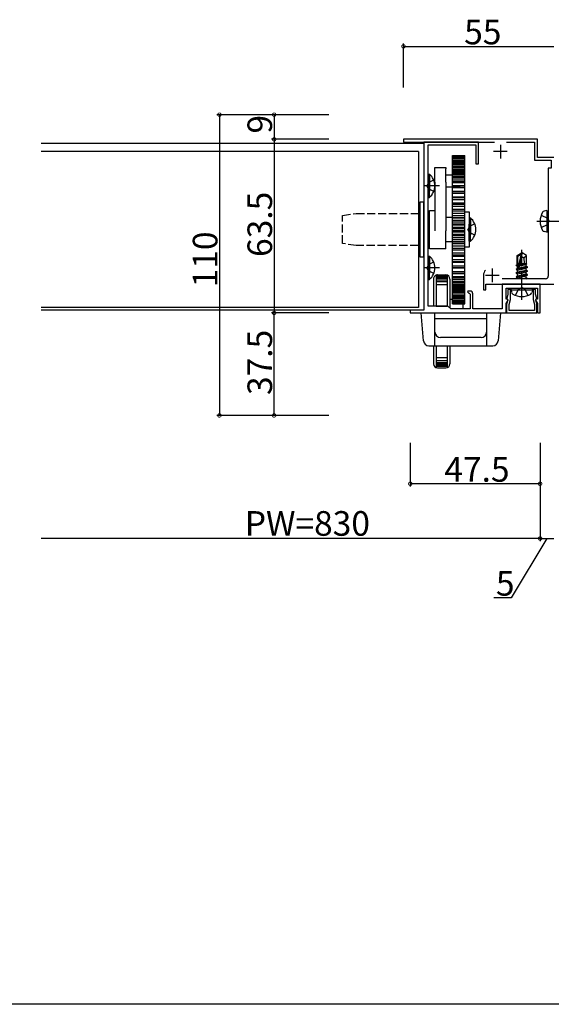
# Model space of a CAD drawing. Extents: x 0 to 1980, y 0 to 3206.
# Drawn here: x 992 to 1187, y 0 to 360 of the extents above; entities that cross this region are included whole.
import ezdxf

# ---------------------------------------------------------------- set-up
doc = ezdxf.new("R2010")
doc.units = 0
doc.linetypes.add('YCENTER_1', pattern=[13, 10, -1, 1, -1])
doc.linetypes.add('YHIDDEN_1', pattern=[4, 3, -1])
for name, color, linetype in [('YKK_11', 7, 'CONTINUOUS'), ('YKK_12', 2, 'CONTINUOUS'), ('YKK_13', 4, 'CONTINUOUS'), ('YKK_D', 6, 'CONTINUOUS'), ('YKK_ZWAK', 7, 'CONTINUOUS')]:
    doc.layers.add(name, color=color, linetype=linetype)
doc.styles.get("Standard").update_dxf_attribs({"font": 'txt', "bigfont": 'BIGFONT'})

msp = doc.modelspace()

# ---------------------------------------------------------------- linework, layer by layer
at = {"layer": 'YKK_11', "color": 0, "linetype": 'ByBlock', "lineweight": -2}
for p, q in [((1181.8, 316.39), (1132.8, 316.39)), ((1132.8, 316.39), (1132.8, 315.39)), ((1132.8, 315.39), (1166.13, 315.39)), ((1140.3, 315.39), (1140.3, 253.89)), ((1160.3, 315.39), (1140.3, 315.39)), ((1141.8, 255.39), (1141.8, 314.39)), ((1141.8, 314.39), (1159.3, 314.39)), ((1159.3, 314.39), (1159.3, 307.39)), ((1160.3, 307.39), (1160.3, 315.39)), ((1170.46, 315.39), (1180.8, 315.39)), ((1180.8, 315.39), (1180.8, 308.79)), ((1181.8, 309.79), (1181.8, 316.39)), ((1187.8, 309.79), (1181.8, 309.79)), ((1159.3, 307.39), (1160.3, 307.39)), ((1180.8, 308.79), (1186.8, 308.79)), ((1186.8, 308.79), (1186.8, 305.79)), ((1186.8, 305.79), (1185.8, 305.79)), ((1185.8, 305.79), (1185.8, 286.85)), ((1185.8, 286.85), (1185.92, 286.67)), ((1185.92, 286.12), (1185.8, 285.93)), ((1185.8, 285.93), (1185.8, 266.39)), ((1185.92, 286.67), (1185.92, 286.12)), ((1162.1, 266.59), (1162.1, 261.39)), ((1162.9, 261.39), (1162.9, 263.39)), ((1162.9, 263.39), (1187.8, 263.39)), ((1182.8, 263.39), (1168.9, 263.39)), ((1168.9, 263.39), (1168.9, 254.39)), ((1184.8, 265.39), (1168.93, 265.39)), ((1182.8, 252.89), (1182.8, 263.39)), ((1156.38, 260.89), (1156.28, 260.63)), ((1156.28, 260.63), (1156.76, 260.15)), ((1157.2, 260.89), (1156.38, 260.89)), ((1156.76, 260.15), (1156.9, 260.09)), ((1156.9, 260.09), (1157.2, 259.79)), ((1157.2, 259.79), (1157.2, 254.39)), ((1158.2, 254.39), (1158.2, 259.89)), ((1162.1, 261.39), (1162.9, 261.39)), ((1170.4, 257.89), (1170.4, 261.89)), ((1170.4, 261.89), (1175.64, 261.89)), ((1171.05, 259.76), (1170.62, 258.14)), ((1171.95, 261.49), (1171.05, 261.49)), ((1171.05, 261.49), (1171.05, 259.76)), ((1171.95, 257.78), (1171.95, 261.49)), ((1175.64, 261.89), (1175.82, 262.01)), ((1175.82, 262.01), (1176.37, 262.01)), ((1176.37, 262.01), (1176.56, 261.89)), ((1176.56, 261.89), (1181.8, 261.89)), ((1181.15, 261.49), (1180.25, 261.49)), ((1180.25, 261.49), (1180.25, 257.78)), ((1181.15, 259.76), (1181.15, 261.49)), ((1181.58, 258.14), (1181.15, 259.76)), ((1181.8, 261.89), (1181.8, 257.89)), ((1170.93, 257.89), (1170.4, 257.89)), ((1170.4, 256.3), (1171.12, 257.55)), ((1170.4, 252.89), (1170.4, 256.3)), ((1170.98, 257.64), (1170.55, 256.03)), ((1170.55, 256.03), (1170.55, 252.89)), ((1170.62, 258.14), (1170.8, 257.89)), ((1170.8, 257.89), (1170.98, 257.64)), ((1171.12, 257.55), (1170.93, 257.89)), ((1171.45, 255.91), (1171.95, 257.78)), ((1171.45, 253.79), (1171.45, 255.91)), ((1180.25, 257.78), (1180.75, 255.91)), ((1180.75, 255.91), (1180.75, 253.79)), ((1181.27, 257.89), (1181.08, 257.55)), ((1181.08, 257.55), (1181.8, 256.3)), ((1181.22, 257.64), (1181.4, 257.89)), ((1181.65, 256.03), (1181.22, 257.64)), ((1181.8, 257.89), (1181.27, 257.89)), ((1181.4, 257.89), (1181.58, 258.14)), ((1181.65, 252.89), (1181.65, 256.03)), ((1181.8, 256.3), (1181.8, 252.89)), ((1140.3, 253.89), (1135.3, 253.89)), ((1135.3, 253.89), (1135.3, 252.89)), ((1135.3, 252.89), (1170.4, 252.89)), ((1149.1, 255.39), (1141.8, 255.39)), ((1150.1, 254.39), (1149.1, 255.39)), ((1157.2, 254.39), (1150.1, 254.39)), ((1168.9, 254.39), (1158.2, 254.39)), ((1170.55, 252.89), (1181.65, 252.89)), ((1180.75, 253.79), (1171.45, 253.79)), ((1181.8, 252.89), (1182.8, 252.89))]:
    msp.add_line(p, q, dxfattribs=at)
at = {"layer": 'YKK_11', "color": 2}
for p, q in [((1168.3, 314.39), (1168.3, 309.39)), ((1170.8, 311.89), (1165.8, 311.89)), ((1167.8, 266.59), (1162.8, 266.59)), ((1165.3, 269.09), (1165.3, 264.09))]:
    msp.add_line(p, q, dxfattribs=at)
at = {"layer": 'YKK_11', "color": 0, "linetype": 'ByBlock', "lineweight": -2}
for centre, radius, start, end in [((1165.3, 266.59), 3.2, 141.6335, 180), ((1184.8, 266.39), 1, 270, 360), ((1157.2, 259.89), 1, 0, 90)]:
    msp.add_arc(centre, radius, start, end, dxfattribs=at)
at = {"layer": 'YKK_12', "linetype": 'Continuous'}
for p, q in [((1140.3, 314.89), (1000.3, 314.89)), ((1140.3, 314.89), (1140.3, 253.89)), ((1138.3, 311.89), (1000.3, 311.89)), ((1138.3, 311.89), (1138.3, 254.89)), ((1138.3, 254.89), (1000.3, 254.89)), ((1140.3, 253.89), (1000.3, 253.89))]:
    msp.add_line(p, q, dxfattribs=at)
at = {"layer": 'YKK_13', "linetype": 'Continuous'}
for p, q in [((1150.8, 310.5), (1155.3, 310.5)), ((1150.8, 310.5), (1155.3, 310.5)), ((1150.8, 256.19), (1150.8, 310.5)), ((1150.8, 310.43), (1155.3, 310.43)), ((1150.8, 310.17), (1155.3, 310.17)), ((1150.8, 310.02), (1155.3, 310.02)), ((1155.3, 256.19), (1155.3, 310.5)), ((1150.8, 309.6), (1155.3, 309.6)), ((1150.8, 309.6), (1155.3, 309.6)), ((1150.8, 309.38), (1155.3, 309.38)), ((1150.8, 308.79), (1155.3, 308.79)), ((1150.8, 308.79), (1155.3, 308.79)), ((1150.8, 308.49), (1155.3, 308.49)), ((1150.8, 308.43), (1155.3, 308.43)), ((1150.8, 308.11), (1155.3, 308.11)), ((1150.8, 307.94), (1155.3, 307.94)), ((1150.8, 307.75), (1155.3, 307.75)), ((1150.8, 307.38), (1155.3, 307.38)), ((1150.8, 307.23), (1155.3, 307.23)), ((1150.8, 306.6), (1155.3, 306.6)), ((1150.8, 306.49), (1155.3, 306.49)), ((1141.8, 303.64), (1141.8, 297.39)), ((1141.8, 303.64), (1142.31, 303.64)), ((1142.31, 303.64), (1142.31, 297.39)), ((1144.3, 306.07), (1148.3, 306.07)), ((1144.3, 305.58), (1144.3, 306.07)), ((1144.3, 300.73), (1144.3, 305.58)), ((1148.3, 306.07), (1148.3, 305.58)), ((1148.3, 300.73), (1148.3, 305.58)), ((1148.3, 303.34), (1150.8, 303.34)), ((1150.8, 306.06), (1155.3, 306.06)), ((1150.8, 305.52), (1155.3, 305.52)), ((1150.8, 305.17), (1155.3, 305.17)), ((1150.8, 305.02), (1155.3, 305.02)), ((1150.8, 304.52), (1155.3, 304.52)), ((1150.8, 304.24), (1155.3, 304.24)), ((1150.8, 303.84), (1155.3, 303.84)), ((1150.8, 303.47), (1153.9, 303.47)), ((1150.8, 303.47), (1155.3, 303.47)), ((1150.8, 303.35), (1155.3, 303.35)), ((1150.8, 302.8), (1155.3, 302.8)), ((1150.8, 302.78), (1155.3, 302.78)), ((1141.8, 295.14), (1141.8, 301.39)), ((1142.31, 295.14), (1142.31, 301.39)), ((1144.3, 300.73), (1144.3, 282.89)), ((1148.3, 300.73), (1148.3, 282.89)), ((1150.8, 302.32), (1155.3, 302.32)), ((1150.8, 301.51), (1155.3, 301.51)), ((1150.8, 300.9), (1155.3, 300.9)), ((1150.8, 300.63), (1155.3, 300.63)), ((1150.8, 299.49), (1155.3, 299.49)), ((1150.8, 298.84), (1148.3, 298.84)), ((1150.8, 298.84), (1155.3, 298.84)), ((1150.8, 298.79), (1155.3, 298.79)), ((1150.8, 297.39), (1155.3, 297.39)), ((1150.8, 297.39), (1155.3, 297.39)), ((1150.8, 297.34), (1155.3, 297.34)), ((1150.8, 296.64), (1155.3, 296.64)), ((1150.8, 295.32), (1155.3, 295.32)), ((1150.8, 295.32), (1155.3, 295.32)), ((1140.3, 293.39), (1138.8, 293.39)), ((1138.8, 293.39), (1138.8, 273.39)), ((1140.3, 273.39), (1140.3, 293.39)), ((1141.8, 295.14), (1142.31, 295.14)), ((1150.8, 295.05), (1155.3, 295.05)), ((1150.8, 294.33), (1155.3, 294.33)), ((1150.8, 293.14), (1155.3, 293.14)), ((1150.8, 293.14), (1155.3, 293.14)), ((1150.8, 292.67), (1155.3, 292.67)), ((1150.8, 291.91), (1155.3, 291.91)), ((1138.3, 289.29), (1138.8, 289.29)), ((1141.8, 289.29), (1142.3, 289.29)), ((1142.3, 290.39), (1144.3, 290.39)), ((1142.3, 276.39), (1142.3, 290.39)), ((1150.8, 290.87), (1155.3, 290.87)), ((1150.8, 290.2), (1155.3, 290.2)), ((1150.8, 290.19), (1155.3, 290.19)), ((1150.8, 290.19), (1155.3, 290.19)), ((1150.8, 289.42), (1155.3, 289.42)), ((1150.8, 288.53), (1155.3, 288.53)), ((1150.8, 288.53), (1155.3, 288.53)), ((1155.3, 276.89), (1155.3, 289.89)), ((1155.3, 289.89), (1156.8, 289.89)), ((1156.8, 289.89), (1156.8, 276.89)), ((1185.3, 290.3), (1184.32, 290.13)), ((1185.3, 290.3), (1185.3, 282.48)), ((1185.3, 290.3), (1185.8, 290.22)), ((1185.8, 290.22), (1185.8, 282.57)), ((1138.3, 286.39), (1138.5, 286.39)), ((1148.3, 287.89), (1150.8, 287.89)), ((1150.8, 287.85), (1155.3, 287.85)), ((1150.8, 287.66), (1155.3, 287.66)), ((1150.8, 287.66), (1155.3, 287.66)), ((1150.8, 286.87), (1155.3, 286.87)), ((1150.8, 286.15), (1155.3, 286.15)), ((1150.8, 286.15), (1155.3, 286.15)), ((1150.8, 285.45), (1155.3, 285.45)), ((1150.8, 285.09), (1155.3, 285.09)), ((1150.8, 285.09), (1155.3, 285.09)), ((1156.8, 287.64), (1156.8, 281.39)), ((1156.8, 287.64), (1157.31, 287.64)), ((1156.8, 279.14), (1156.8, 285.39)), ((1157.31, 287.64), (1157.31, 281.39)), ((1157.31, 279.14), (1157.31, 285.39)), ((1148.3, 276.39), (1148.3, 282.89)), ((1150.8, 284.29), (1155.3, 284.29)), ((1150.8, 283.74), (1155.3, 283.74)), ((1150.8, 283.74), (1155.3, 283.74)), ((1150.8, 283.04), (1155.3, 283.04)), ((1150.8, 282.5), (1155.3, 282.5)), ((1150.8, 281.7), (1155.3, 281.7)), ((1150.8, 281.33), (1155.3, 281.33)), ((1185.3, 282.48), (1184.32, 282.65)), ((1185.3, 282.48), (1185.8, 282.57)), ((1138.3, 277.82), (1138.5, 277.82)), ((1138.8, 277.49), (1138.3, 277.49)), ((1142.3, 277.49), (1141.8, 277.49)), ((1150.8, 278.89), (1148.3, 278.89)), ((1150.8, 280.63), (1155.3, 280.63)), ((1150.8, 279.92), (1155.3, 279.92)), ((1150.8, 279.92), (1155.3, 279.92)), ((1150.8, 279.13), (1155.3, 279.13)), ((1150.8, 278.94), (1155.3, 278.94)), ((1150.8, 278.94), (1155.3, 278.94)), ((1150.8, 278.25), (1155.3, 278.25)), ((1150.8, 277.37), (1155.3, 277.37)), ((1150.8, 277.37), (1155.3, 277.37)), ((1156.8, 279.14), (1157.31, 279.14)), ((1148.3, 276.39), (1142.3, 276.39)), ((1150.8, 276.59), (1155.3, 276.59)), ((1150.8, 276.59), (1155.3, 276.59)), ((1150.8, 276.59), (1155.3, 276.59)), ((1150.8, 275.92), (1155.3, 275.92)), ((1150.8, 274.88), (1155.3, 274.88)), ((1150.8, 274.88), (1155.3, 274.88)), ((1150.8, 274.12), (1155.3, 274.12)), ((1156.8, 276.89), (1155.3, 276.89)), ((1174.4, 273.85), (1175.95, 274.89)), ((1174.4, 270.57), (1174.4, 273.85)), ((1174.4, 273.85), (1174.7, 273.69)), ((1174.7, 273.69), (1175.95, 274.53)), ((1174.76, 269.28), (1175.95, 274.53)), ((1176.25, 274.89), (1175.95, 274.89)), ((1175.95, 274.53), (1175.95, 274.89)), ((1176.1, 273.39), (1176.1, 274.89)), ((1176.1, 273.39), (1176.25, 274.89)), ((1177.8, 273.85), (1176.25, 274.89)), ((1176.8, 272.99), (1177.8, 273.85)), ((1177.8, 270.92), (1177.8, 273.85)), ((1138.8, 273.39), (1140.3, 273.39)), ((1141.8, 273.64), (1141.8, 267.39)), ((1141.8, 273.64), (1142.31, 273.64)), ((1141.8, 265.14), (1141.8, 271.39)), ((1142.31, 273.64), (1142.31, 267.39)), ((1142.31, 265.14), (1142.31, 271.39)), ((1150.8, 273.65), (1155.3, 273.65)), ((1150.8, 272.46), (1155.3, 272.46)), ((1150.8, 271.73), (1155.3, 271.73)), ((1150.8, 271.47), (1155.3, 271.47)), ((1150.8, 270.14), (1155.3, 270.14)), ((1150.8, 270.14), (1155.3, 270.14)), ((1174.1, 270.4), (1174.55, 270.66)), ((1174.1, 270.4), (1174.7, 270.52)), ((1174.1, 270.19), (1174.1, 270.4)), ((1174.1, 270.19), (1174.7, 270.28)), ((1174.1, 270.19), (1174.55, 269.93)), ((1174.4, 270.99), (1174.7, 270.99)), ((1174.55, 270.66), (1174.7, 270.69)), ((1174.7, 269.44), (1174.7, 273.69)), ((1175.19, 269.39), (1176.1, 273.39)), ((1175.35, 270.11), (1177.65, 270.63)), ((1175.42, 270.4), (1178, 270.83)), ((1175.48, 270.67), (1177.15, 270.99)), ((1175.56, 270.99), (1177.8, 270.99)), ((1176.1, 273.49), (1176.8, 272.99)), ((1176.8, 272.99), (1177, 270.99)), ((1178, 270.83), (1177.65, 270.63)), ((1177.65, 269.96), (1177.65, 270.63)), ((1177.8, 270.92), (1178, 270.83)), ((1144.8, 266.71), (1144.8, 255.39)), ((1145.3, 266.79), (1148.3, 266.79)), ((1148.8, 266.71), (1148.8, 255.39)), ((1150.8, 269.45), (1155.3, 269.45)), ((1150.8, 269.39), (1155.3, 269.39)), ((1150.8, 268), (1155.3, 268)), ((1150.8, 268), (1155.3, 268)), ((1150.8, 267.94), (1155.3, 267.94)), ((1150.8, 267.29), (1155.3, 267.29)), ((1174, 268.94), (1178.2, 269.64)), ((1178.2, 269.54), (1174, 268.84)), ((1174, 268.94), (1174.55, 269.26)), ((1174, 268.84), (1174, 268.94)), ((1174, 268.84), (1174.55, 268.53)), ((1174, 267.54), (1178.2, 268.24)), ((1178.2, 268.14), (1174, 267.44)), ((1174, 267.54), (1174.55, 267.86)), ((1174, 267.44), (1174, 267.54)), ((1174, 267.44), (1174.55, 267.13)), ((1174, 266.14), (1178.2, 266.84)), ((1178.2, 266.74), (1174, 266.04)), ((1174.55, 269.93), (1174.7, 269.96)), ((1174.55, 269.26), (1174.55, 269.93)), ((1174.55, 269.26), (1174.74, 269.3)), ((1174.55, 268.53), (1177.65, 269.23)), ((1174.55, 267.86), (1177.65, 268.56)), ((1174.55, 267.86), (1174.55, 268.53)), ((1174.55, 267.13), (1177.65, 267.83)), ((1174.55, 266.46), (1177.65, 267.16)), ((1174.55, 266.46), (1174.55, 267.13)), ((1175.19, 269.41), (1177.65, 269.96)), ((1178.2, 269.64), (1177.65, 269.96)), ((1178.2, 269.54), (1177.65, 269.23)), ((1177.65, 268.56), (1177.65, 269.23)), ((1178.2, 268.24), (1177.65, 268.56)), ((1178.2, 268.14), (1177.65, 267.83)), ((1177.65, 267.16), (1177.65, 267.83)), ((1178.2, 266.84), (1177.65, 267.16)), ((1178.2, 266.74), (1177.65, 266.43)), ((1178.2, 269.54), (1178.2, 269.64)), ((1178.2, 268.14), (1178.2, 268.24)), ((1178.2, 266.74), (1178.2, 266.84)), ((1141.8, 265.14), (1142.31, 265.14)), ((1143.8, 265.29), (1143.8, 255.39)), ((1148.8, 266.36), (1144.8, 266.36)), ((1148.8, 265.98), (1144.8, 265.98)), ((1148.8, 265.5), (1144.8, 265.5)), ((1148.8, 264.91), (1144.8, 264.91)), ((1148.8, 264.21), (1144.8, 264.21)), ((1148.8, 263.18), (1144.8, 263.18)), ((1149.8, 265.29), (1149.8, 254.69)), ((1150.8, 266.15), (1155.3, 266.15)), ((1150.8, 265.88), (1155.3, 265.88)), ((1150.8, 265.28), (1155.3, 265.28)), ((1150.8, 264.47), (1155.3, 264.47)), ((1150.8, 264.47), (1155.3, 264.47)), ((1150.8, 264.01), (1155.3, 264.01)), ((1150.8, 263.99), (1155.3, 263.99)), ((1150.8, 263.43), (1155.3, 263.43)), ((1150.8, 262.95), (1155.3, 262.95)), ((1150.8, 262.95), (1155.3, 262.95)), ((1174, 266.14), (1174.55, 266.46)), ((1174, 266.04), (1174, 266.14)), ((1174, 266.04), (1174.55, 265.73)), ((1174.55, 265.73), (1177.65, 266.43)), ((1174.55, 265.39), (1174.55, 265.73)), ((1176.02, 265.39), (1177.65, 265.76)), ((1177.65, 265.76), (1177.65, 266.43)), ((1178.2, 265.44), (1177.65, 265.76)), ((1177.9, 265.39), (1178.2, 265.44)), ((1178.2, 265.39), (1178.2, 265.44)), ((1150.8, 262.54), (1155.3, 262.54)), ((1150.8, 262.26), (1155.3, 262.26)), ((1150.8, 262.26), (1155.3, 262.26)), ((1150.8, 261.77), (1155.3, 261.77)), ((1150.8, 261.62), (1155.3, 261.62)), ((1150.8, 261.62), (1155.3, 261.62)), ((1150.8, 261.27), (1155.3, 261.27)), ((1150.8, 260.73), (1155.3, 260.73)), ((1150.8, 260.73), (1155.3, 260.73)), ((1150.8, 260.3), (1155.3, 260.3)), ((1150.8, 260.19), (1155.3, 260.19)), ((1150.8, 259.55), (1155.3, 259.55)), ((1150.8, 259.55), (1155.3, 259.55)), ((1150.8, 259.4), (1155.3, 259.4)), ((1172.19, 261.39), (1172.28, 261.89)), ((1172.19, 261.39), (1172.36, 260.42)), ((1172.19, 261.39), (1180.01, 261.39)), ((1172.28, 261.89), (1179.92, 261.89)), ((1180.01, 261.39), (1179.84, 260.42)), ((1180.01, 261.39), (1179.92, 261.89)), ((1150.8, 257.79), (1149.8, 257.79)), ((1150.8, 259.04), (1155.3, 259.04)), ((1150.8, 258.84), (1155.3, 258.84)), ((1150.8, 258.84), (1155.3, 258.84)), ((1150.8, 258.68), (1155.3, 258.68)), ((1150.8, 258.35), (1155.3, 258.35)), ((1150.8, 258.29), (1155.3, 258.29)), ((1150.8, 258), (1155.3, 258)), ((1150.8, 257.41), (1155.3, 257.41)), ((1150.8, 257.18), (1155.3, 257.18)), ((1150.8, 256.76), (1155.3, 256.76)), ((1150.8, 256.76), (1155.3, 256.76)), ((1150.8, 256.61), (1155.3, 256.61)), ((1150.8, 256.36), (1155.3, 256.36)), ((1150.8, 256.28), (1155.3, 256.28)), ((1150.8, 256.2), (1155.3, 256.2)), ((1150.8, 256.2), (1155.3, 256.2)), ((1150.8, 256.19), (1155.3, 256.19)), ((1154.7, 254.39), (1154.7, 256.19)), ((1139.3, 252.89), (1168.3, 252.89)), ((1140.15, 242.73), (1139.3, 252.89)), ((1143.8, 255.39), (1143.3, 255.39)), ((1144.3, 240.89), (1144.3, 252.89)), ((1144.8, 255.39), (1148.8, 255.39)), ((1154.7, 252.89), (1154.7, 252.89)), ((1163.3, 240.89), (1163.3, 252.89)), ((1168.3, 252.89), (1167.45, 242.73)), ((1144.35, 245.89), (1144.35, 250.89)), ((1144.35, 250.89), (1163.25, 250.89)), ((1163.25, 250.89), (1163.25, 245.89)), ((1161.25, 243.89), (1146.35, 243.89)), ((1142.14, 240.89), (1165.46, 240.89)), ((1143.8, 240.89), (1143.8, 234.29)), ((1144.8, 240.89), (1144.8, 232.88)), ((1148.8, 240.89), (1148.8, 232.88)), ((1149.8, 240.89), (1149.8, 234.29)), ((1148.8, 236.41), (1144.8, 236.41)), ((1148.8, 235.37), (1144.8, 235.37)), ((1148.8, 234.68), (1144.8, 234.68)), ((1148.8, 234.09), (1144.8, 234.09)), ((1148.8, 233.6), (1144.8, 233.6)), ((1148.8, 233.23), (1144.8, 233.23)), ((1145.3, 232.79), (1148.3, 232.79))]:
    msp.add_line(p, q, dxfattribs=at)
at = {"layer": 'YKK_13', "linetype": 'YHIDDEN_1'}
for p, q in [((1150.8, 303.34), (1151.1, 303.34)), ((1141.99, 300.54), (1141.38, 299.39)), ((1141.99, 298.25), (1141.38, 299.39)), ((1143.9, 301.47), (1141.99, 300.54)), ((1143.9, 297.32), (1141.99, 298.25)), ((1153.5, 298.84), (1150.8, 298.84)), ((1110.5, 288.49), (1115.5, 289.29)), ((1110.5, 278.29), (1110.5, 288.49)), ((1115.5, 289.29), (1138.3, 289.29)), ((1183.22, 288.69), (1185.54, 287.54)), ((1156.99, 284.54), (1156.38, 283.39)), ((1158.9, 285.47), (1156.99, 284.54)), ((1183.22, 284.09), (1185.54, 285.25)), ((1185.54, 287.54), (1186.15, 286.39)), ((1185.54, 285.25), (1186.15, 286.39)), ((1156.99, 282.25), (1156.38, 283.39)), ((1158.9, 281.32), (1156.99, 282.25)), ((1115.5, 277.49), (1110.5, 278.29)), ((1138.3, 277.49), (1115.5, 277.49)), ((1141.99, 270.54), (1141.38, 269.39)), ((1143.9, 271.47), (1141.99, 270.54)), ((1141.99, 268.25), (1141.38, 269.39)), ((1143.9, 267.32), (1141.99, 268.25)), ((1173.8, 259.31), (1174.95, 261.63)), ((1174.95, 261.63), (1176.1, 262.24)), ((1177.24, 261.63), (1176.1, 262.24)), ((1178.4, 259.31), (1177.24, 261.63))]:
    msp.add_line(p, q, dxfattribs=at)
at = {"layer": 'YKK_13', "linetype": 'YCENTER_1'}
for p, q in [((1145.98, 299.39), (1140.3, 299.39)), ((1181.6, 286.39), (1199.91, 286.39)), ((1176.1, 257.69), (1176.1, 276)), ((1145.98, 269.39), (1140.3, 269.39))]:
    msp.add_line(p, q, dxfattribs=at)
at = {"layer": 'YKK_13', "linetype": 'Continuous'}
for centre, radius, start, end in [((1138.77, 299.39), 5.53, 309.7941, 50.2059), ((1189.3, 286.39), 6.5, 149.3641, 210.6359), ((1184.48, 289.25), 0.9, 100, 149.3641), ((1153.77, 283.39), 5.53, 309.7941, 50.2059), ((1184.48, 283.54), 0.9, 210.6359, 260), ((1138.77, 269.39), 5.53, 309.7941, 50.2059), ((1145.3, 265.29), 1.5, 89.9995, 179.9995), ((1148.3, 265.29), 1.5, 359.9995, 89.9995), ((1174.95, 269.44), 0.248, 180, 347.191), ((1173.25, 260.57), 0.9, 190, 239.3641), ((1176.1, 265.39), 6.5, 239.3641, 300.6359), ((1178.95, 260.57), 0.9, 300.6359, 350), ((1146.35, 245.89), 2, 180, 270), ((1161.25, 245.89), 2, 270, 0), ((1142.14, 242.89), 2, 184.7632, 269.9995), ((1165.46, 242.89), 2, 269.9995, 355.2359), ((1145.3, 234.29), 1.5, 179.9995, 269.9995), ((1148.3, 234.29), 1.5, 269.9995, 359.9995)]:
    msp.add_arc(centre, radius, start, end, dxfattribs=at)
at = {"layer": 'YKK_D'}
for p, q in [((1132.8, 335.39), (1132.8, 351.39)), ((1132.8, 350.39), (1187.8, 350.39)), ((1105.5, 325.39), (1084.5, 325.39)), ((1085.5, 325.39), (1085.5, 316.39)), ((1105.5, 316.39), (1084.5, 316.39)), ((1105.5, 316.39), (1084.5, 316.39)), ((1085.5, 316.39), (1085.5, 252.89)), ((1105.5, 252.89), (1084.5, 252.89)), ((1105.5, 252.89), (1084.5, 252.89)), ((1085.5, 215.39), (1085.5, 252.89)), ((1105.5, 215.39), (1084.5, 215.39)), ((1135.3, 205.39), (1135.3, 189.39)), ((1182.8, 205.39), (1182.8, 189.39)), ((1182.8, 205.39), (1182.8, 169.39)), ((1182.8, 205.39), (1182.8, 169.39)), ((1182.8, 190.39), (1135.3, 190.39)), ((1182.8, 170.39), (1000.3, 170.39)), ((1185.3, 170.39), (1172.18, 148.72)), ((1182.8, 170.39), (1187.8, 170.39)), ((1172.18, 148.72), (1165.88, 148.72))]:
    msp.add_line(p, q, dxfattribs=at)
at = {"layer": 'YKK_D', "linetype": 'Continuous'}
for p, q in [((1104.5, 325.39), (1064.5, 325.39)), ((1065.5, 325.39), (1065.5, 215.39)), ((1104.5, 215.39), (1064.5, 215.39))]:
    msp.add_line(p, q, dxfattribs=at)
at = {"layer": 'YKK_D', "linetype": 'ByBlock', "const_width": 1.27}
for points in [[(1132.96, 350.39, 1), (1132.64, 350.39, 1)], [(1065.5, 325.23, 1), (1065.5, 325.55, 1)], [(1085.5, 325.23, 1), (1085.5, 325.55, 1)], [(1085.5, 316.55, 1), (1085.5, 316.23, 1)], [(1085.5, 316.23, 1), (1085.5, 316.55, 1)], [(1085.5, 253.05, 1), (1085.5, 252.73, 1)], [(1085.5, 252.73, 1), (1085.5, 253.05, 1)], [(1065.5, 215.55, 1), (1065.5, 215.23, 1)], [(1085.5, 215.55, 1), (1085.5, 215.23, 1)], [(1135.46, 190.39, 1), (1135.14, 190.39, 1)], [(1182.64, 190.39, 1), (1182.96, 190.39, 1)], [(1182.64, 170.39, 1), (1182.96, 170.39, 1)], [(1182.96, 170.39, 1), (1182.64, 170.39, 1)]]:
    msp.add_lwpolyline(points, format="xyb", close=True, dxfattribs=at)
at = {"layer": 'YKK_ZWAK'}
msp.add_line((1980, 0), (0, 0), dxfattribs=at)

# ---------------------------------------------------------------- texts
at = {"layer": 'YKK_D', "linetype": 'Continuous'}
for s, p in [('55', (1155.02, 351.14)), ('47.5', (1147.77, 191.14)), ('PW=830', (1074.75, 171.39)), ('5', (1166.63, 149.47))]:
    msp.add_text(s, height=9, dxfattribs=at).set_placement(p)
for s, p in [('9', (1084.75, 318.49)), ('63.5', (1084.75, 273.36)), ('110', (1064.75, 262.23)), ('37.5', (1084.75, 222.86))]:
    msp.add_text(s, height=9, rotation=90, dxfattribs=at).set_placement(p)

doc.saveas('drawing.dxf')
